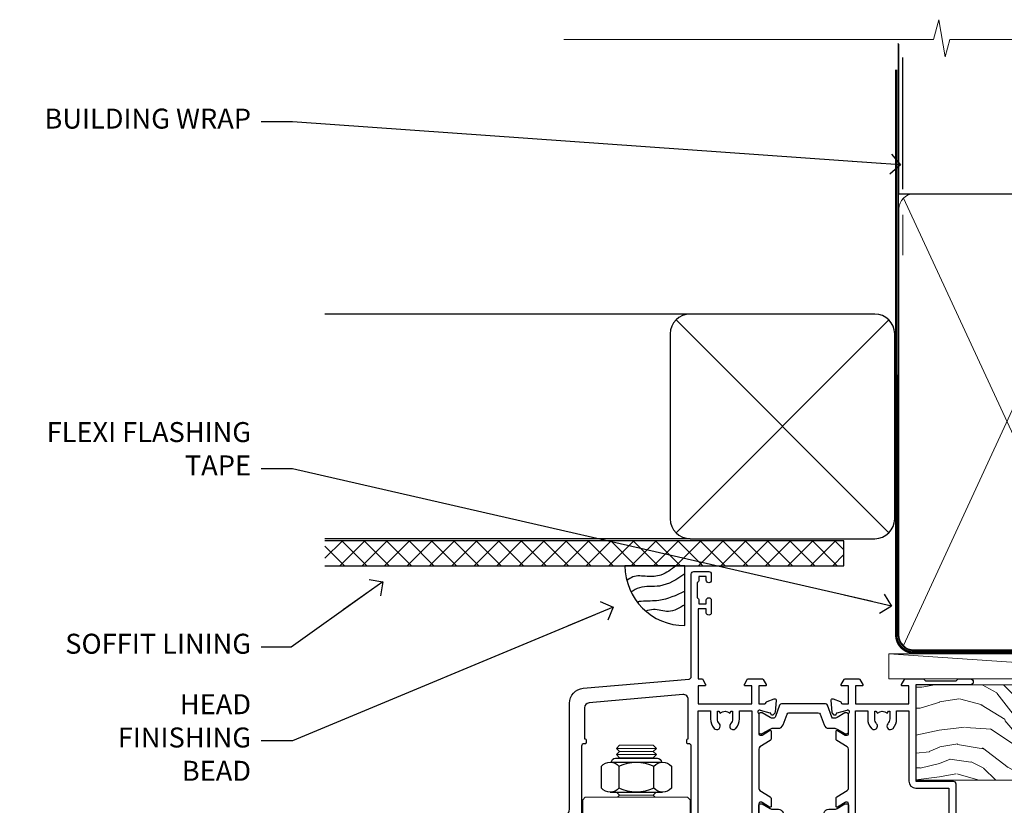
# Model space of a CAD drawing. Units: millimetres. Extents: x 1413 to 9766, y 813 to 2193.
# Drawn here: x 6817 to 7014, y 2036 to 2193 of the extents above; entities that cross this region are included whole.
import ezdxf
from ezdxf import colors
from ezdxf.entities.mleader import LeaderData, LeaderLine
from ezdxf.math import Vec2, Vec3

# ---------------------------------------------------------------- set-up
doc = ezdxf.new("R2010")
doc.units = ezdxf.units.MM
doc.linetypes.add('CENTER', pattern=[2, 1.25, -0.25, 0.25, -0.25])
doc.linetypes.add('Dashed', pattern=[564.4444465637206, 282.2222232818604, -282.2222232818602])
doc.layers.add('Aluminium Systems Ltd Joinery Detail', color=7, linetype='Continuous')
doc.layers.add('Aluminium Systems Ltd Notes', color=7, linetype='Continuous')
doc.styles.get("Standard").update_dxf_attribs({"font": 'arial.ttf'})

# ---------------------------------------------------------------- blocks, each defined once
blk = doc.blocks.new('_Open90')
at = {"color": 0, "linetype": 'ByBlock', "lineweight": -2}
for p, q in [((-0.5, 0.5), (0, 0)), ((0, 0), (-2.439666651745029, 0)), ((0, 0), (-0.5, -0.5))]:
    blk.add_line(p, q, dxfattribs=at)
blk = doc.blocks.new('Soffit Bead')
blk.add_lwpolyline([(0, -12), (0, 0), (-12, 0)])
blk.add_arc((0, 0), 12, 180, 270)
for points in [[(-1.752698155406733, 0), (-4.78175930300813, -1.867685612462083), (-7.585037737533639, -2.147847434211144), (-10.43144267686557, -2.255602179229754), (-11.62420584279062, -2.979570191222592)], [(0, -1.652435061540018), (-5.062087062184901, -4.065879061410669), (-9.094494902331007, -4.432244850941061), (-10.78713414310914, -5.257160543347709)], [(0, -5.124270169751981), (-5.234596452447477, -6.975253312190034), (-8.727912448022835, -7.14766081833659), (-9.478141574732035, -7.359676099484204), (-9.482641030421746, -7.363169878957706)], [(0, -7.807371565577341), (-3.297747559812706, -9.160306996407598), (-6.295307219849292, -8.773753832134389), (-7.847452039123027, -9.078408257708361)]]:
    blk.add_spline(points, degree=3)
blk = doc.blocks.new('Plywood Sheet CC Soffit Head ThermaColour')
at = {"layer": 'Aluminium Systems Ltd Joinery Detail'}
h = blk.add_hatch(dxfattribs=at)
h.set_pattern_fill('ANSI37', color=256)
h.set_pattern_definition([(45, (0.03626728954441205, -5.766495572621352), (-2.245064030267288, 2.245064030267288), []), (135, (0.03626728954441205, -5.766495572621352), (-2.245064030267288, -2.245064030267288), [])])
h.paths.add_polyline_path([(29.53798075615487, 4.943817961846435), (-74.46674002889722, 4.943817961846435), (-74.46674002889722, -0.05618203815356537), (29.53798075615487, -0.05618203815356537)])
for p, q in [((41.31097714165026, 75.34690517341551), (41.31097714165026, 101.7504747742387)), ((-1.287205750556495, 50.34814234615988), (-74.46674002889722, 50.34814234615988)), ((-4.115632875303163, 6.519715221415026), (38.54122137418926, 49.17656947090654)), ((38.54122137418926, 6.519715221415026), (-4.115632875303163, 49.17656947090654)), ((-1.287205750556495, 5.348142346159875), (-74.46674002889722, 5.348142346159875))]:
    blk.add_line(p, q, dxfattribs=at)
at = {"layer": 'Aluminium Systems Ltd Joinery Detail', "lineweight": 5}
blk.add_line((41.31097714164844, 62.10331724760727), (41.31097714164844, 70.2000658241559), dxfattribs=at)
at = {"layer": 'Aluminium Systems Ltd Joinery Detail'}
blk.add_lwpolyline([(-5.287205750556495, 9.348142346159875, 0.414213562373095), (-1.287205750556495, 5.348142346159875), (35.7127942494435, 5.348142346159875, 0.414213562373095), (39.7127942494435, 9.348142346159875), (39.7127942494435, 46.34814234615988, 0.414213562373095), (35.7127942494435, 50.34814234615988), (-1.287205750556495, 50.34814234615988, 0.414213562373095), (-5.287205750556495, 46.34814234615988)], format="xyb", close=True, dxfattribs=at)
blk.add_lwpolyline([(-74.46674002889722, -0.05618203815356537), (29.53798075615487, -0.05618203815356537), (29.53798075615487, 4.943817961846435), (-74.46674002889722, 4.943817961846435)], dxfattribs=at)
blk.add_blockref('Soffit Bead', (-2.343506044877358, -0.05618203815356537), dxfattribs=at)
blk = doc.blocks.new('Nail 75 JH')
at = {"linetype": 'CENTER'}
blk.add_line((0, 2.300118051928621), (0, -78.25849807356508), dxfattribs=at)
for p, q in [((1.5, -4.488319011024487), (-1.5, -4.488319011024458)), ((1.499999999999886, -5.730112436134704), (0.1255879953777708, -5.730112436134732)), ((1.499999999999886, -6.600592455787137), (0.1255879953777708, -6.600592455787137)), ((1.499999999999886, -7.471072475439541), (0.1255879953777708, -7.471072475439541)), ((1.499999999999886, -8.341552495091946), (0.1255879953778276, -8.341552495091946))]:
    blk.add_line(p, q)
blk.add_lwpolyline([(-1.5, -4.488319011024458, -0.2475267649991796), (-2.057234792368547, -0.3562033463117587, -0.331135080274166), (-1.578358480166685, 0), (1.578358480166685, 0, -0.331135080274166), (2.057234792368547, -0.3562033463117587, -0.2475267649991796), (1.499999999999886, -4.488319011024487), (1.5, -73.20877276569331, 0.1245641564323093), (0.2845258915276077, -75.96790802185205), (-0.2515467734666004, -75.96790802185205, 0.1012549879648114), (-1.5, -72.05351818931658)], format="xyb", close=True)
blk = doc.blocks.new('Plywood Sheet CC ThermaColour Liner 45mm')
at = {"layer": 'Aluminium Systems Ltd Joinery Detail', "lineweight": 5}
h = blk.add_hatch(dxfattribs=at)
h.set_pattern_fill('HONEY', color=256, scale=0.2211125000000359, angle=360, style=0)
h.set_pattern_definition([(0, (-467.4951966491888, -268.0209684003912), (1.053048281250171, 0.6079775633750983), [0.7020321875001139, -1.404064375000228]), (120, (-467.4951966491888, -268.0209684003912), (-1.053048155438884, 0.6079777812866397), [0.702032187500102, -1.404064375000204]), (59.99999999999994, (-467.4951966491888, -268.0209684003912), (1.258112869470804e-07, 1.215955344661738), [-1.404064375000228, 0.7020321875001139])])
edge = h.paths.add_edge_path()
edge.add_arc((52.83475623939216, 2.930632996623899), 2.5, 180.0000000000001, 360.00000000000006, ccw=False)
edge.add_arc((52.83475623939216, 2.930632996623899), 2.5, 0, 180.0000000000001, ccw=False)
h = blk.add_hatch(dxfattribs=at)
h.set_pattern_fill('NET', color=256, scale=0.4422249999999999, angle=225, style=0)
h.set_pattern_definition([(315, (-1834.954448102441, 4373.74202969247), (-0.9928234407849511, -0.9928234407849515), []), (225, (-1834.954448102441, 4373.74202969247), (-0.9928234407849515, 0.9928234407849511), [])])
edge = h.paths.add_edge_path()
edge.add_line((64.43456022031731, 5.493939559482897), (53.69162340054052, 5.500494018389873))
edge.add_arc((52.85522487365483, 3.035632060506032), 2.602903564714436, 283.05461229937526, 431.25644836746125, ccw=False)
edge.add_line((53.4431679159095, 0.5), (64.47917578509782, 0.5))
edge.add_arc((66.38332191296084, 3.014180606625814), 3.153866927914105, 128.1626499734255, 232.8610770962096, ccw=False)
h = blk.add_hatch(dxfattribs=at)
h.set_pattern_fill('WOOD-3', color=256, scale=97.5, angle=30, style=0, pattern_type=2)
h.set_pattern_definition([(4.76359999999984, (490.7248856092244, -7171.838047056802), (-330.0000283895876, -29.9997459798375), [3.612479999999951, -357.6353699999959]), (348.6901, (494.3248856092239, -7171.538047056801), (120.0000225669286, -29.9999289648483), [4.58912999999999, -148.3814699999997]), (314.9999999999999, (498.8248856092239, -7172.438047056798), (-3.306523113702664e-14, -30.00000928346856), [3.39411, -39.03228]), (313.1523999999999, (501.2248856092244, -7174.838047056802), (420.0000850164654, -449.9999261252569), [6.579509999999999, -651.37185]), (347.0054000000001, (505.7248856092244, -7179.638047056803), (-270.0000230324819, 59.99992732735074), [4.002509999999999, -396.2474099999998]), (360, (509.624885609225, -7180.538047056801), (29.99999999999997, -30.00000000000003), [7.5, -22.5]), (9.462299999999765, (517.124885609225, -7180.538047056801), (-150.0000232108592, -29.99994417607295), [3.649649999999993, -178.8332099999998]), (5.710599999999713, (490.7248856092244, -7179.938047056798), (-269.9999827048756, -30.00003943998845), [3.014969999999958, -298.4813099999965]), (360, (493.7248856092244, -7179.638047056803), (29.99999999999997, -30.00000000000003), [4.5, -25.5]), (331.6992, (498.2248856092244, -7179.638047056803), (329.9998535928922, -180.0002662262795), [4.429439999999992, -438.5152499999991]), (307.8749999999999, (502.124885609225, -7181.7380470568), (-120.0000559467582, 149.9999729816166), [6.841049999999986, -335.2115699999996]), (320.7106, (506.3248856092239, -7187.138047056803), (180.0000191874755, -149.9999889572949), [4.263809999999983, -422.1163199999984]), (353.6597999999999, (509.624885609225, -7189.838047056802), (239.9999820781927, -30.00004736879107), [5.43324, -266.22831]), (11.88869999999988, (515.0248856092228, -7190.438047056798), (-419.9999190314803, -90.00031605746501), [5.82494999999993, -576.669689999991]), (6.709799999999706, (490.7248856092244, -7189.2380470568), (270.0000299325391, 29.99981643732056), [5.135159999999992, -508.3820999999995]), (356.6335, (495.8248856092239, -7188.638047056803), (479.999979659061, -30.00032890063538), [5.10881999999993, -505.7727899999929]), (326.3098999999999, (500.9248856092233, -7188.938047056798), (-59.99998673313475, 30.00004003521583), [5.408339999999997, -102.75822]), (312.5103999999999, (505.4248856092233, -7191.938047056798), (299.9997215504041, -330.0002602161362), [4.883640000000001, -483.48096]), (345.0686, (508.7248856092244, -7195.538047056801), (330.0000160477658, -89.99990861934462), [4.657259999999936, -461.0679899999936]), (360, (513.2248856092244, -7196.7380470568), (29.99999999999997, -30.00000000000003), [3.6, -26.4]), (12.99459999999981, (516.8248856092239, -7196.7380470568), (270.0000230324819, 59.99992732735004), [4.002509999999988, -396.2474099999986]), (360, (500.0248856092228, -7166.7380470568), (29.99999999999997, -30.00000000000003), [0, -30]), (136.8475999999999, (504.2248856092244, -7171.2380470568), (449.9999261252561, -420.0000850164664), [6.579509999999987, -651.3718499999991]), (153.4348999999999, (499.4248856092233, -7196.7380470568), (-29.99997473822719, 30.00003928189145), [2.683289999999972, -64.39874999999911]), (171.8698999999998, (497.0248856092228, -7195.538047056801), (-179.9999932938336, 29.99998067446644), [4.242629999999988, -207.8893799999995]), (203.1985999999998, (492.8248856092239, -7194.938047056798), (-149.9999919200123, -60.00003975794547), [2.284739999999974, -226.1884499999973]), (333.4349, (504.2248856092244, -7171.2380470568), (29.9999747382272, -30.00003928189145), [3.354089999999999, -63.72794999999999]), (353.2901999999999, (507.2248856092244, -7172.7380470568), (-270.0000299325392, 29.99981643732125), [5.135160000000001, -508.3821000000002]), (10.12469999999981, (512.3248856092239, -7173.338047056802), (509.9999636894718, 90.00025765850859), [8.532869999999988, -844.7548799999987]), (10.30479999999971, (490.7248856092244, -7168.538047056801), (180.0000288254371, 29.99984626607953), [3.354089999999962, -332.0560799999968]), (344.4759, (494.0248856092228, -7167.938047056798), (-330.0000307388759, 89.99993332816857), [5.604449999999995, -554.8417799999994]), (317.1211, (499.4248856092233, -7169.438047056798), (-390.0000237882238, 359.9999925974296), [5.731499999999946, -567.4176899999932]), (325.3047999999999, (503.624885609225, -7173.338047056802), (299.9998277696255, -210.000258287834), [4.743419999999994, -469.5982199999992]), (350.5377, (507.5248856092228, -7176.038047056801), (150.0000232108592, -29.99994417607323), [5.474489999999998, -177.0083999999999]), (6.581899999999838, (512.9248856092233, -7176.938047056798), (-510.0000431378999, -59.99960101098861), [7.851749999999989, -777.3233999999986]), (8.130099999999889, (490.7248856092244, -7176.038047056801), (-179.9999932938336, -29.99998067446629), [4.242629999999992, -207.8893799999996]), (348.6901, (494.9248856092233, -7175.438047056798), (120.0000225669286, -29.9999289648483), [4.58912999999999, -148.3814699999997]), (317.4895999999999, (499.4248856092233, -7176.338047056802), (-330.0002602161357, 299.9997215504046), [4.88364, -483.4809599999999]), (314.9999999999999, (503.0248856092228, -7179.638047056803), (-3.306523113702664e-14, -30.00000928346856), [5.51544, -36.91098]), (342.646, (506.9248856092233, -7183.538047056801), (-390.0000605729049, 119.999835067774), [5.028929999999933, -497.8627199999933]), (3.366499999999665, (511.7248856092244, -7185.038047056801), (-479.999979659061, -30.00032890063396), [5.108819999999986, -505.7727899999986]), (17.10269999999988, (516.8248856092239, -7184.7380470568), (300.0000519287099, 89.99986480290859), [4.080449999999997, -403.9636799999997]), (8.746199999999785, (490.7248856092244, -7183.538047056801), (209.9999800906905, 30.00012591172568), [3.945869999999958, -390.6425099999946]), (345.0686, (494.624885609225, -7182.938047056798), (330.0000160477658, -89.99990861934462), [4.657259999999936, -461.0679899999936]), (327.9946, (499.124885609225, -7184.138047056803), (-149.9999683436264, 90.000033161331), [5.66039999999999, -277.3590599999995]), (310.1009, (503.9248856092233, -7187.138047056803), (-329.9999417935546, 390.0000578863894), [7.451849999999999, -737.7326999999999]), (344.0546, (508.7248856092244, -7192.838047056802), (-120.0000037995646, 29.99999667889151), [4.368060000000001, -214.03524]), (6.008999999999804, (512.9248856092233, -7194.038047056801), (299.9999925271812, 29.99997952445504), [5.731499999999953, -567.4176899999941]), (23.19859999999977, (518.624885609225, -7193.438047056798), (149.9999919200123, 60.00003975794549), [2.284739999999997, -226.1884499999996]), (9.462299999999765, (490.7248856092244, -7192.538047056801), (-150.0000232108592, -29.99994417607295), [3.649649999999993, -178.8332099999998]), (349.9919999999998, (494.3248856092239, -7191.938047056798), (329.9999866372434, -60.00010416469986), [5.178809999999977, -512.7014999999972]), (322.5946, (499.4248856092233, -7192.838047056802), (389.9997739494009, -300.000298578452), [6.42026999999999, -635.6077499999994]), (330.9453999999999, (504.5248856092228, -7166.7380470568), (210.0000115370904, -120.0000008159787), [3.08868, -305.78022]), (349.2156999999999, (507.2248856092244, -7168.2380470568), (-479.999985110828, 90.00001649037998), [6.413279999999988, -634.913489999999]), (7.124999999999709, (513.5248856092228, -7169.438047056798), (-210.0000113953586, -29.99994845681877), [7.256039999999998, -234.6117])])
h.paths.add_polyline_path([(88.7857259699297, -18.01406915317239), (86.906387999092, -19.78105676352425), (-18.89439809437408, -19.78105676352425), (-18.89439919991855, -0.6998236524850654), (66.16672684808671, -0.6998236524850654), (67.53008486754723, -7.554294866949931), (78.41100974732242, -7.573135174357958), (78.41100974732242, -0.6998236524850654), (88.3483845001522, -0.6998236524850654), (88.78572596992788, -1.116217091985163)])
blk.add_line((-24.29562078165532, 5.500494018389873), (49.63578624790011, 0.5), dxfattribs=at)
for points in [[(-24.29562078165532, 5.500494018389873), (49.63578624789193, 5.500494018389873), (49.63578624790011, 0.5), (-24.29562078165941, 0.5)], [(88.3483845001522, -0.6998236524850654), (78.41100974732242, -0.6998236524850654), (78.41100974732242, -7.573135174357958), (67.53383221484663, -7.573135174357958), (66.16672684808671, -0.6998236524850654), (-18.89439919991855, -0.6998236524850654), (-18.89439809437408, -19.78105676352425), (86.906387999092, -19.78105676352425), (88.7857259699297, -18.01406915317239), (88.78572596992788, -1.116217091985163)]]:
    blk.add_lwpolyline(points, close=True, dxfattribs=at)
blk.add_lwpolyline([(53.41781729646277, 5.505638252505378), (64.43456022031731, 5.493939559482897, 0.4915106188759529), (64.47917578509785, 0.5), (53.4431679159095, 0.5, 0.8101017670941715)], format="xyb", close=True, dxfattribs=at)
at = {"layer": 'Aluminium Systems Ltd Joinery Detail', "lineweight": 5, "ltscale": 0.12}
blk.add_circle((52.83475623939216, 2.930632996623899), 2.5, dxfattribs=at)
at = {"layer": 'Aluminium Systems Ltd Joinery Detail', "xscale": -1, "rotation": 180.3473966407072}
blk.add_blockref('Nail 75 JH', (23.09163090980789, -19.3393931088649), dxfattribs=at)
at = {"layer": 'Aluminium Systems Ltd Joinery Detail', "rotation": 186.7683232742154}
blk.add_blockref('Nail 75 JH', (50.13702750561458, -19.3393931088649), dxfattribs=at)
blk = doc.blocks.new('90mm Framing Head CC')
at = {"layer": 'Aluminium Systems Ltd Joinery Detail'}
h = blk.add_hatch(dxfattribs=at)
h.set_pattern_fill('AR-SAND', color=256, scale=0.15)
h.set_pattern_definition([(37.50000000000001, (2.449999999999548, 4.263256414560601e-13), (-0.2400046943976069, 7.341198559940135), [0, -5.791200000000001, 0, -6.476999999999999, 0, -6.191249999999999]), (7.499999999999991, (2.449999999999548, 4.263256414560601e-13), (6.74284924707004, 10.75237650852531), [0, -3.124199999999994, 0, -5.219699999999988, 0, -2.000249999999994]), (327.5, (-2.236300000000526, 4.263256414560601e-13), (11.86488555362187, 0.02155777017818536), [0, -1.905, 0, -6.858, 0, -8.9535]), (317.5, (-2.236300000000526, 4.263256414560601e-13), (11.45334678708446, 3.343939848858243), [0, -0.9524999999999999, 0, -4.495799999999999, 0, -5.1435])])
h.paths.add_polyline_path([(121.4031284965058, 0.0258321475789387), (111.9031391138482, 0.0258321475789387), (111.9031391138488, -136.0727572585525), (121.4031284965063, -136.0727572585525)])
for p, q in [((109.6029264280377, -30.84630626091851), (109.6029264280376, 0.0258321475789387)), ((20.69822482396974, -30.84630626091851), (109.6029264280374, -30.84630626091851))]:
    blk.add_line(p, q, dxfattribs=at)
at = {"layer": 'Aluminium Systems Ltd Joinery Detail', "linetype": 'Dashed'}
blk.add_line((20.69822482396974, -30.84630626091851), (20.69822482396962, -0.8867668696380235), dxfattribs=at)
at = {"layer": 'Aluminium Systems Ltd Joinery Detail', "lineweight": 5}
for p, q in [((21.58649455334863, -121.3210234756075), (63.03378940627302, -31.6413974670327)), ((21.5864945533486, -31.7362759902949), (63.13305589663319, -121.3210234756093)), ((64.91469535538077, -121.3210234756075), (108.7129566986624, -31.73627599029263)), ((64.94628086648898, -31.91034798452668), (108.7129566986624, -121.3210234756075))]:
    blk.add_line(p, q, dxfattribs=at)
at = {"layer": 'Aluminium Systems Ltd Joinery Detail', "linetype": 'Continuous', "lineweight": 5, "ltscale": 0.12}
blk.add_lwpolyline([(123.7774480272294, 0.0258321475789387), (30.86886763175944, 0.0258321475789387), (29.96515722327395, -3.408071571457668), (28.69856395990583, 4.009953336304051), (27.66120076539455, 0.0258321475789387), (-46.43420940681021, 0.0258321475789387)], dxfattribs=at)
at = {"layer": 'Aluminium Systems Ltd Joinery Detail', "lineweight": 5, "elevation": 1.000000000000014}
blk.add_lwpolyline([(111.9031391138482, 0.0258321475789387), (111.9031391138488, -136.0727572585525), (121.4031284965063, -136.0727572585525), (121.4031284965058, 0.0258321475789387)], dxfattribs=at)
at = {"layer": 'Aluminium Systems Ltd Joinery Detail', "linetype": 'Dashed', "lineweight": 5, "ltscale": 0.01, "const_width": 0.25, "elevation": 0.25}
blk.add_lwpolyline([(20.55691611105063, -0.6492947567808471), (20.58415747864102, -119.1724464848481, 0.4175702237706115), (23.73507154410878, -122.3566246103797), (106.1251062361572, -122.3489375219865, 0.8591327104487766), (106.2623671864982, -122.6890317951252, 0.00905533045714731)], format="xyb", dxfattribs=at)
at = {"layer": 'Aluminium Systems Ltd Joinery Detail', "linetype": 'CENTER', "lineweight": 5, "ltscale": 3, "const_width": 0.5, "elevation": 0.5}
blk.add_lwpolyline([(20.15780193081078, -5.986168119530276), (20.17118341768979, -119.1724464848481, 0.4209157528546889), (23.73507154410878, -122.7415674667587), (106.5643797079018, -122.7415674667587)], format="xyb", dxfattribs=at)
at = {"layer": 'Aluminium Systems Ltd Joinery Detail', "lineweight": 5}
for points in [[(64.02472562600552, -117.0641538557225), (64.02472562600549, -33.88485298105437, 0.4142135623730958), (60.98617890586964, -30.84630626091851), (23.73677154410514, -30.84630626091851, 0.4142135623730941), (20.69822482397019, -33.88485298105437), (20.69822482397022, -117.0641538557225)], [(109.6029264280379, -117.2724391957231), (109.6029264280378, -33.884852981053, 0.4142135623732923), (106.564379707902, -30.84630626091851), (67.06327234614044, -30.84630626091851, 0.3681854241386793), (64.02472562600549, -34.09313832105411), (64.02472562600552, -117.2724391957231)], [(64.02302562600842, -35.99314561017994), (64.02302562600845, -119.1724464848481, -0.4142135623730958), (60.98447890587305, -122.2109932049839), (23.73507154410855, -122.2109932049839, -0.4142135623730941), (20.69652482397315, -119.1724464848481), (20.69652482397312, -35.99314561017994)], [(109.6029264280379, -35.99314561017994), (109.6029264280379, -119.1724464848481, -0.4142135623730958), (106.5643797079025, -122.2109932049839), (67.06327234614092, -122.2109932049839, -0.4142135623730941), (64.02472562600552, -119.1724464848481), (64.02472562600549, -35.99314561017903)]]:
    blk.add_lwpolyline(points, format="xyb", dxfattribs=at)
blk = doc.blocks.new('NZ212')
at = {"color": 8}
for p, q in [((-3.500000000000561, 5.193747284970243), (-3.500000000000504, 0.8062527150308938)), ((3.499999999999496, 0.8062527150308938), (3.499999999999439, 5.193747284970243))]:
    blk.add_line(p, q, dxfattribs=at)
blk.add_lwpolyline([(3.499999999999325, 0.806252715030837, -0.2303579185802505), (-3.500000000000391, 0.8062527150308938, -0.4607158371604556), (-7.000000000000504, 0.8062527150299843), (-7.000000000000448, 5.193747284970527, -0.4607158371605248), (-3.500000000000391, 5.1937472849703, -0.2303579185802505), (3.499999999999496, 5.1937472849703, -0.460715837160475), (6.999999999999432, 5.193747284970243), (6.999999999999488, 0.8062527150307233, -0.4607158371604521)], format="xyb", close=True, dxfattribs=at)
for points in [[(-5.249999999999993, 6.000000000001137), (5.25, 6.000000000001137)], [(-5.249999999999993, 0), (5.25, 0)]]:
    blk.add_lwpolyline(points, dxfattribs=at)
blk.add_lwpolyline([(-4.999999999999993, 6.000000000001137, -0.4142135623730951), (-4.199999999999982, 6.800000000001091), (4.199999999999989, 6.800000000001091, -0.414213562373095), (5, 6.00000000000108)], format="xyb", dxfattribs=at)
blk = doc.blocks.new('18CCB')
at = {"color": 2}
blk.add_lwpolyline([(6.053292138554028, 4.194739718998276), (11.94670786144088, 4.194739718998674, -0.3152987888799328), (12.3225849097591, 3.93154777632884), (13.11369893466674, 1.757979856674806, 0.3152987888789069), (14.05339155545262, 1.10000000000076), (15.11243556529844, 1.10000000000184, -0.1316524975871745), (15.71243556529699, 0.9392304845427457), (17.2928203230265, 0.02679491924362409, 0.1316524975858391), (17.39282032302545, 2.213340621892712e-12), (17.59999999999964, 1.815436689867056e-12, 0.414213562373095), (18.00000000000109, 0.4000000000018495), (17.99999999999964, 3.800000000001486, 0.4142135623730949), (17.59999999999964, 4.20000000000112), (17.39282032302545, 4.2000000000022, 0.1316524975858392), (17.2928203230269, 4.173205080759027), (15.71243556529663, 3.260769515461218, -0.1316524975870713), (15.11243556529844, 3.10000000000076), (14.96366135512763, 3.10000000000184, -0.315298788879363), (14.68175356889078, 3.297393957004202), (13.79579403302841, 5.731547776328709, 0.3152987888799328), (13.41991698471357, 5.994739718999368), (4.580083015281346, 5.994739718999368, 0.3152987888782229), (4.204205966967351, 5.73154777632922), (3.366143447624565, 3.428989928338011, -0.3152987888789068), (2.896297137232252, 3.10000000000076), (2.887564434700109, 3.10000000000076, -0.1316524975871745), (2.28756443470101, 3.260769515457808), (0.7071796769716485, 4.173205080757214, 0.1316524975898455), (0.6071796769694657, 4.200000000000387), (0.3999999999989114, 4.200000000001125, 0.414213562373095), (-1.094235813070554e-12, 3.800000000001489), (1.094235813070554e-12, 0.4000000000000341, 0.414213562373095), (0.3999999999989114, 0), (0.6071796769694657, 3.979039320256561e-13, 0.1316524975898455), (0.7071796769711369, 0.02679491924519084), (2.287564434701564, 0.9392304845427457, -0.1316524975869816), (2.887564434700109, 1.100000000000021), (3.946608444545929, 1.10000000000076, 0.3152987888789068), (4.886301065331806, 1.757979856674806), (5.677415090243088, 3.93154777632884, -0.3152987888782229)], format="xyb", close=True, dxfattribs=at)
blk = doc.blocks.new('U685-21565')
at = {"flags": 128}
for points in [[(41.02092518831978, 11.29972322983667), (40.80000000000928, 11.29972322982576, 0.4142135623624396), (40.49999999999591, 10.99972322981921), (40.49999999999221, 7.04693704796955, -0.2134221664515095), (40.39999965676606, 6.823329943319578, 0.6885010989025513), (40.59999938832652, 6.299723229807569), (40.76050368831375, 6.29972322983059, 0.06554300000188351), (40.83814938831665, 6.3099454298208), (42.8200933883237, 6.841005729819216, 0.2679490000267699), (42.96151478832644, 6.982427129842108), (43.00681418832073, 7.151487029826882, -0.2679489999957118), (43.1482355883162, 7.292908329836905, -0.06554299998332469), (43.19999938830324, 7.299723229833717, -0.1989120000416409), (43.34142078831383, 7.241144529805752), (43.70517378830959, 6.877391429822609, -0.1763269999973497), (43.79190018830877, 6.691406129830284), (43.99885778832373, 4.325869929831271, -0.02182000001891604), (43.99999938830928, 4.299723229807569, -0.4142139999833859), (43.69999938830324, 3.999723229826998, -0.08748899999241067), (43.59739338830286, 4.017815429804614), (42.18656008833761, 4.531316729826074, -0.2638505493522876), (41.99455617496278, 4.756612150434904, 0.3596409721423718), (41.69994615405039, 5), (40.49999999999591, 5.000000000029104), (40.49999999999591, 1.399999999994179), (41.79999999999882, 1.399999999981787, -0.5773502691935397), (41.97320508076109, 1.099999999976717), (41.39585481156058, 0.09999999997543796, -0.2679491924182285), (41.22264973081064, 0), (38.37735026918699, -1.756461642798968e-11, -0.2679491924211986), (38.20414518843927, 0.09999999997671694), (37.6267949192416, 1.099999999979644, -0.5773502691935397), (37.79999999999882, 1.399999999994179), (39.10000000000173, 1.399999999994179), (39.10000000000173, 5), (28.40000000000464, 5), (28.40000000000464, 1.399999999994179), (29.699999999993, 1.399999999981787, -0.5773502691995083), (29.87320508075527, 1.099999999976717), (29.29585481155857, 0.09999999998163389, -0.2679491924279764), (29.12264973080482, 0), (27.49999999999591, -2.955857780762017e-12, -0.414213562373095), (26.99999999999591, 0.5), (26.99999999999568, 22.50002660864266, 0.4142135946802477), (26.49999994484415, 23.00002660864266), (26.29999946946509, 23.00002657556274, -0.4142136108338242), (26.09999943637695, 23.20002657556324), (26.0999994363724, 23.80002657923615, -0.4142135085420495), (26.2999993996159, 24.00002657924779), (26.39999943637986, 24.0000265976123), (26.3999994363794, 31.84473873884417, 0.4400105308911724), (25.31284369363448, 32.8409334369353), (6.512844820867144, 31.19614666126756, 0.3888787318537249), (5.600000563615424, 30.19995196317905), (5.600000563611957, 24.0000265976123), (5.700000600390467, 24.00002657923778, -0.4142135085207387), (5.900000563614867, 23.80002657923615), (5.900000563619187, 23.20002657556324, -0.4142136108338242), (5.700000530526722, 23.0000265755516), (5.500000055147666, 23.00002660864266, 0.4142135946802477), (4.999999999995907, 22.50002660864266), (4.999999999995907, 0.5, -0.414213562373095), (4.499999999995907, 0), (0.4999999999959073, 0, -0.414213562373095), (-4.092726157978177e-12, 0.5), (4.092726157978177e-12, 4.196152422693558, -0.1316524975870946), (0.4019237886491283, 5.696152422693558), (2.198076774961578, 8.807180653158355, 0.1316524975891929), (2.600000563611957, 10.30718065318069), (2.600000563612525, 31.11628313720576, -0.3888787318536272), (5.338533335375814, 34.10486723147915), (26.5435778713686, 35.9600682379384, 0.3888787318536272), (26.99999999999591, 36.45816558698425), (26.99999999999568, 57.00000000864384, -0.414213562373095), (27.49999999999591, 57.50000000864407), (30.49999961943422, 57.50000000864384, -0.414213562373095), (30.99999961443564, 57.0000000136497), (30.99999961443382, 55.75000002514571, -0.9999999999999999), (29.99999962443462, 55.75000002514571), (29.99999962442553, 56.50000001915032), (28.49999963942855, 56.50000001915032), (28.49999963943503, 55.75000002514571, -0.2982166195615547), (28.19999965444867, 55.29174246547547), (28.19999965443787, 52.20825762682944, -0.2982166195705594), (28.49999963943498, 51.75000006714254), (28.49999963942855, 51.00000007316703), (29.99999962442553, 51.00000007316703), (29.99999962443371, 51.75000006714254, -0.9999999999999999), (30.99999961443473, 51.75000006714254), (30.99999961443382, 49.2500000896398, -0.9999999999999999), (29.99999962443462, 49.2500000896398), (29.99999962442553, 50.00000008364441), (28.40000000000464, 50.00000008364441), (28.40000000000464, 35.99994316080119), (29.12268247884231, 35.99994324054569, -0.267949222007735), (29.29588758166847, 35.89994324052103), (29.87320508075032, 34.89999999999418, -0.5773502691976606), (29.699999999993, 34.59999999998652), (28.40000000000464, 34.59999999997672), (28.40000000000464, 31), (39.10000000000173, 31), (39.10000000000173, 34.59999999997672), (37.79999999999882, 34.59999999997672, -0.5773502691935397), (37.62679491924376, 34.89999999999003), (38.20414518843927, 35.89999999999418, -0.2679491924233309), (38.37735026918699, 35.9999999999921), (41.22264973081064, 36, -0.2679491924279764), (41.39585481157025, 35.89999999999262), (41.97320508076109, 34.89999999999418, -0.5773502691995083), (41.79999999999882, 34.59999999998911), (40.49999999999591, 34.59999999997672), (40.49999999998136, 31), (41.69994615403584, 31.0000000000291, 0.3596409721439568), (41.99455617494851, 31.24338784956674, -0.263850549351355), (42.18656008832198, 31.46868327017353), (43.59739338829479, 31.98218457016628, -0.08748899999413093), (43.69999938828869, 32.000276770173, -0.4142139999833859), (43.99999938829473, 31.70027677019243, -0.02182000001890366), (43.99885778830918, 31.67413007016876), (43.79190018830008, 29.30859387016972, -0.1763269999963679), (43.70517378829624, 29.12260857017856), (43.34142078831405, 28.75885547016514, -0.1989120000328661), (43.19999938828869, 28.70027677016628, -0.06554299997677657), (43.14823558830665, 28.70709167016176, -0.2679489999986832), (43.00681418830618, 28.84851297017303), (42.96151478830501, 29.01757287015789, 0.2679490000257394), (42.82009338830829, 29.15899427018101), (40.83814938829687, 29.6900545701792, 0.06554299999967785), (40.7605036882992, 29.70027677016941), (40.59999938831197, 29.70027677019243, 0.6885010988989084), (40.39999965674934, 29.17667005668238, -0.2134221664595202), (40.49999999997766, 28.95306295203045), (40.49999999999909, 25.00027677018079, 0.4142135623624396), (40.79999999999472, 24.70027677017424), (41.02092518830204, 24.70027677016333, 0.1378520000123775), (41.17720808831388, 24.74419937017046), (42.69581083752416, 25.67099513916764, -0.5854977655595498), (42.99999938830132, 25.50027681596112), (42.99999938830956, 23.9723933103669, -0.2614335027688325), (42.80837648987858, 23.63095666391993), (40.73952863612703, 22.36834910817561, 0.2614335109582389), (40.49999999999977, 21.94155329212663), (40.50000000001432, 14.05844670787337, 0.2614335109582389), (40.73952863614159, 13.63165089182439), (42.80837648989018, 12.36904333607526, -0.2614335027683465), (42.99999938832411, 12.0276066896331), (42.99999938831587, 10.49972318403888, -0.5854977655588982), (42.69581083753923, 10.32900486083224), (41.17720808831632, 11.25580062984955, 0.1378519999920204)], [(32.24999999999591, 29.5), (32.49135055322722, 29.5), (32.78581858546818, 29.14906666468261, -0.3639702342678848), (34.71418141452477, 29.14906666465686), (35.00864944676459, 29.5), (35.24999999999591, 29.5), (35.25000000000517, 28, -0.1826758136786431), (34.87500000001847, 27.00784325835377, 1.000000000016343), (35.92500000002536, 26.08183029951456, 0.1826758136774334), (36.64999999999395, 28), (36.65000000000464, 29.59999999997672), (39.10000000000173, 29.59999999997672), (39.10000000000173, 6.399999999994179), (28.40000000000464, 6.399999999994179), (28.40000000000464, 29.59999999997672), (30.85000000000173, 29.59999999997672), (30.85000000000252, 28, 0.1826758136787064), (31.57499999998305, 26.08183029949731, 0.9999999999970858), (32.62499999997715, 27.00784325835306, -0.1826758136741489), (32.24999999999295, 27.9999999999709)]]:
    blk.add_lwpolyline(points, format="xyb", close=True, dxfattribs=at)
blk = doc.blocks.new('U684-21564')
at = {"flags": 128}
for points in [[(0.9999999999826956, 23.97239331036154, 0.2614335027688325), (1.19162289841663, 23.63095666391938), (3.260470752162381, 22.36834910817196, -0.2614335109600014), (3.499999388292484, 21.94155329212127), (3.499999388292484, 14.05844670786801, -0.2614335109582389), (3.260470752165223, 13.63165089181904), (1.191622898413049, 12.36904333607431, 0.261433502768314), (1.00000000001521, 12.02760668962775), (0.9999999999909379, 10.49972318403353, 0.5854977655843085), (1.30418855078526, 10.329004860827), (2.822791300006121, 11.25580062984112, -0.1378520000094665), (2.979074200019316, 11.29972322983132), (3.199999388297532, 11.2997232298204, -0.4142135623340253), (3.499999388310902, 10.99972322984296), (3.499999388313118, 7.046937047964192, 0.2134221664171463), (3.599999731546437, 6.823329943365208, -0.6885010989418937), (3.400000000009389, 6.299723229831314), (3.239495700007613, 6.299723229850158, -0.06554299999053491), (3.161850000019261, 6.309945429844546), (1.179906000025345, 6.84100572983577, -0.2679490000086144), (1.038484600009473, 6.98242712983675), (0.9931852000166588, 7.151487029850712, 0.2679490000030804), (0.8517638000074941, 7.292908329834957, 0.06554300000386938), (0.8000000000035685, 7.299723229823555, 0.1989119999904507), (0.6585786000075347, 7.241144529829497), (0.2948256000071625, 6.877391429846326, 0.1763270000205542), (0.2080991999980357, 6.691406129824926), (0.00114159999438801, 4.325869929825884, 0.02181999999546507), (-2.922995179233112e-12, 4.299723229831314, 0.4142140000118004), (0.3000000000035685, 3.999723229824596, 0.0874890000015061), (0.4026060000039466, 4.017815429828359), (1.81343930001609, 4.531316729828759, 0.2638505493604444), (2.005443213372222, 4.756612150458877, -0.3596409721423417), (2.300053234285518, 4.999999999994642), (3.499999388310902, 4.999999999994642), (3.499999388310902, 1.400000000017925), (2.199999388322543, 1.40000000000721, 0.5773502691935397), (2.02679430756027, 1.100000000000463), (2.604144576756004, 0.1000000000013723, 0.2679491924239402), (2.777349657510716, -5.358006562224855e-12), (5.62264911913437, 5.356977893037456e-12, 0.2679491924279764), (5.795854199896643, 0.1000000000004628), (6.373204469075778, 1.100000000001486, 0.5773502691996029), (6.199999388322543, 1.400000000017925), (4.899999388305081, 1.400000000017925), (4.899999388305081, 4.999999999994642), (15.59999938831672, 4.999999999994642), (15.59999938831672, 1.400000000017925), (14.29999938832836, 1.40000000000721, 0.5773502691935397), (14.12679430756609, 1.100000000000463), (14.70414457676148, 0.100000000001287, 0.2679491924240925), (14.87734965751654, -5.358006562224855e-12), (18.4999993883109, -5.358006562224855e-12), (18.89999938830508, 0.4000000000179251), (25.09999938831672, 0.4000000000179251), (25.4999993883109, -5.358006562224855e-12), (27.89999938830508, 1.917951051958571e-12, 0.9999999999999997), (27.89999938830508, 1.200000000006284), (16.9999993883109, 1.200000000006284), (16.9999993883109, 20.50000000002375), (24.4999993883109, 20.49999999999464, 0.414213562373095), (24.9999993883109, 20.99999999999464), (24.9999993883109, 53.00000000866758, 0.4142135623730949), (24.4999993883109, 53.50000000866758), (21.49999976887259, 53.50000000866758, 0.4142135623730951), (20.9999997738714, 53.00000001367344), (20.99999977387299, 51.75000002516946, 0.9999999999999999), (21.99999976387219, 51.75000002516946), (21.99999976389583, 52.50000001917407), (23.49999974887826, 52.50000001917407), (23.49999974887234, 51.75000002516946, 0.2982166195751545), (23.79999973388127, 51.29174246548972), (23.79999973388155, 48.20825762685318, 0.2982166195768565), (23.49999974887314, 47.75000006716628), (23.49999974887826, 47.00000007316167), (21.99999976389583, 47.00000007316167), (21.9999997638731, 47.75000006716628, 0.9999999999999999), (20.99999977387208, 47.75000006716628), (20.99999977387299, 45.25000008966354, 0.9999999999999999), (21.99999976387219, 45.25000008966354), (21.99999976389583, 46.00000008366816), (23.59999938831672, 46.00000008366816), (23.59999938831672, 35.99999999999464), (14.87734965751654, 36.00000000002375, 0.2679491924279764), (14.70414457676268, 35.90000000001307), (14.12679430756609, 34.90000000001793, 0.5773502692299198), (14.29999938832836, 34.60000000001286), (15.59999938831672, 34.60000000000046), (15.59999938831672, 30.99999999999464), (4.899999388305081, 30.99999999999464), (4.899999388305081, 34.60000000000046), (6.199999388322543, 34.60000000000046, 0.5773502691935397), (6.373204469077597, 34.90000000001378), (5.795854199887775, 35.90000000001793, 0.2679491924220362), (5.62264911913437, 36.00000000000948), (2.777349657510716, 36.00000000002375, 0.2679491924279765), (2.604144576754526, 35.90000000001443), (2.026794307565955, 34.90000000001793, 0.577350269198277), (2.199999388322543, 34.60000000001112), (3.499999388310902, 34.60000000000046), (3.499999388310902, 30.99999999999464), (2.300053234285518, 31.00000000002375, -0.3596409721433512), (2.005443213373245, 31.24338784956082, 0.2638505493631069), (1.813439300012281, 31.46868327019102), (0.4026060000063341, 31.98218457016092, 0.08748900000339002), (0.3000000000035685, 32.00027677016404, 0.4142139999833859), (8.970602038971265e-14, 31.70027677018707, 0.02182000001940617), (0.001141600008371491, 31.67413007016363), (0.2080992000034927, 29.30859387016436, 0.1763269999962694), (0.2948256000080152, 29.12260857017124), (0.6585785999978713, 28.75885547018889, 0.1989120000260721), (0.8000000000035685, 28.70027677016482, 0.06554300000020301), (0.8517638000035719, 28.70709167018676, 0.2679490000067959), (0.9931852000148398, 28.84851297016802), (1.038484600018113, 29.01757287018164, -0.2679489999919957), (1.179906000014943, 29.15899427018228), (3.161850000019716, 29.69005457017384, -0.06554299999016729), (3.239495700007613, 29.70027677016908), (3.400000000009389, 29.70027677018707, -0.6885010989643768), (3.599999731532965, 29.17667005664079, 0.2134221665026304), (3.49999938831147, 28.95306295193778), (3.499999388293166, 25.00027677017543, -0.4142135623624396), (3.199999388297532, 24.70027677016888), (2.979074199987257, 24.70027677015797, -0.1378520000085106), (2.822791299985146, 24.74419937017625), (1.304188550768093, 25.67099513916229, 0.5854977655597128), (0.9999999999909379, 25.50027681595576)], [(9.285817973781693, 6.850933335320049, 0.3639702342652755), (11.21418080283795, 6.850933335308681), (11.50864883507959, 6.499999999994642), (11.7499993883109, 6.499999999994642), (11.74999938830948, 8.000000000023746, 0.1826758136746538), (11.37499938832841, 8.992156741644337, -0.9999999999989794), (12.42499938833302, 9.918169700498098, -0.1826758136799272), (13.14999938831895, 7.999999999994642), (13.14999938831963, 6.400000000017925), (15.59999938831672, 6.400000000017925), (15.59999938831092, 20.50000000002375, -0.414213562373095), (16.9999993883109, 21.90000000001793), (23.59999938831672, 21.89999999998882), (23.59999938831672, 34.60000000000046), (16.9999993883109, 34.60000000000046), (16.9999993883109, 30.99999999999464, -0.4142135623728334), (15.59999938831797, 29.59999999999378), (4.899999388305081, 29.60000000000046), (4.899999388305081, 6.400000000017925), (7.349999388316722, 6.400000000017925), (7.349999388316722, 7.999999999994642, -0.1826758136778019), (8.074999388288209, 9.918169700479652, -1.000000000008555), (9.124999388293904, 8.99215674164499, 0.1826758136747962), (8.749999388309195, 8.000000000023746), (8.7499993883109, 6.499999999994642), (8.991349941542214, 6.499999999994642)]]:
    blk.add_lwpolyline(points, format="xyb", close=True, dxfattribs=at)
blk = doc.blocks.new('U685-18CCB-U684')
at = {"ltscale": 10}
blk.add_blockref('U685-21565', (-8.413135219598189e-07, 17.50000081858252), dxfattribs=at)
at = {"xscale": -1, "rotation": 180}
for name, p in [('U684-21564', (54.99999977035693, 53.50000081857716)), ('18CCB', (40.49999915866101, 28.49474053757461))]:
    blk.add_blockref(name, p, dxfattribs=at)
blk.add_blockref('18CCB', (40.49999915866101, 42.50526109959043))
blk = doc.blocks.new('ThermAcolour Bifold Door Premium 45 BR Head')
at = {"layer": 'Aluminium Systems Ltd Joinery Detail', "lineweight": 5}
for p, q in [((-272.0140327164445, 184.9588771801573), (-280.0140327164445, 184.9588771801573)), ((-272.0140327164445, 183.70887718015), (-280.0140327164445, 183.70887718015)), ((-272.6390327164463, 184.33387718015), (-279.3890327164427, 184.33387718015)), ((-272.6390327164481, 183.08387718015), (-279.3890327164445, 183.08387718015)), ((-272.6390327164481, 175.5838771801209), (-279.3890327164445, 175.5838771801209))]:
    blk.add_line(p, q, dxfattribs=at)
for points in [[(-279.4890333455824, 182.9838765510103), (-279.3890327164445, 183.08387718015), (-280.0140327164445, 183.70887718015), (-279.3890327164427, 184.33387718015), (-280.0140327164445, 184.9588771801573), (-279.3890327164445, 185.5838771801573), (-272.6390327164481, 185.5838771801573), (-272.0140327164463, 184.9588771801573), (-272.6390327164481, 184.33387718015), (-272.0140327164463, 183.70887718015), (-272.6390327164481, 183.08387718015), (-272.5390320873084, 182.9838765510103)], [(-279.9890320873292, 176.1838765510111), (-279.3890327164445, 175.5838771801209), (-279.789033345558, 175.1838765510111)], [(-272.2390320873346, 175.1838765510111), (-272.6390327164481, 175.5838771801209), (-272.0390333455616, 176.1838765510111)]]:
    blk.add_lwpolyline(points, dxfattribs=at)
blk.add_lwpolyline([(-265.2640327164463, 174.6838765510111), (-265.7640327164463, 175.1838765510111), (-286.2640327164463, 175.1838765510111), (-286.7640327164463, 174.6838765510111), (-286.7640327164463, 156.6838765510111), (-286.2640327164463, 156.1838765510111), (-265.7640327164463, 156.1838765510111), (-265.2640327164463, 156.6838765510111)], close=True, dxfattribs=at)
at = {"layer": 'Aluminium Systems Ltd Joinery Detail', "linetype": 'Dashed'}
blk.add_blockref('U685-18CCB-U684', (-292.012163995541, 145.3838397441723), dxfattribs=at)
at = {"layer": 'Aluminium Systems Ltd Joinery Detail', "lineweight": 5, "extrusion": (0, 0, -1), "xscale": -1, "zscale": -1}
blk.add_blockref('NZ212', (276.0140327164445, 176.1838765510111), dxfattribs=at)
blk = doc.blocks.new('Fibre Cement Weatherboard CC Soffit Head Text ThermaColour')
at = {"layer": 'Aluminium Systems Ltd Notes', "color": 3, "lineweight": 5, "ltscale": 0.12}
ml = blk.add_multileader_mtext('Standard', dxfattribs=at)
ml.set_content('BUILDING WRAP', color=3)
ml.set_leader_properties(color=8)
ml.set_arrow_properties(name='OPEN90')
ml.build(insert=Vec2(0, 0))
ml.multileader.update_dxf_attribs({"text_left_attachment_type": 2, "text_right_attachment_type": 2})
ctx = ml.context
ctx.base_point, ctx.plane_origin = Vec3(-135.3369662736905, 88.81561386245085), Vec3(33.31891038061167, 48.29875799868569)
ctx.left_attachment, ctx.right_attachment, ctx.text_align_type = 2, 2, 2
notes = []
notes.append((ctx, [(0, (1, 1, 0), (-80.98823447462019, 88.81561386245085), (-1, 0), 6.291433026901132, [(0, [(40.89458370215016, 80.21162235685188)], 0, [])])]))
ctx.mtext.insert, ctx.mtext.width, ctx.mtext.alignment, ctx.mtext.line_spacing_style, ctx.mtext.flow_direction = Vec3(-89.27966750152132, 91.48228052911509), 46.35746150935847, 3, 2, 5
ml = blk.add_multileader_mtext('Standard', dxfattribs=at)
ml.set_content('FLEXI FLASHING TAPE', color=3)
ml.set_leader_properties(color=8)
ml.set_arrow_properties(name='OPEN90')
ml.build(insert=Vec2(0, 0))
ml.multileader.update_dxf_attribs({"text_left_attachment_type": 2, "text_right_attachment_type": 2})
ctx = ml.context
ctx.base_point, ctx.plane_origin = Vec3(-118.4174574060234, 19.36983027179303), Vec3(-27.37123240583423, -89.97596158091801)
ctx.left_attachment, ctx.right_attachment, ctx.text_align_type = 2, 2, 2
notes.append((ctx, [(0, (1, 1, 0), (-80.98823447462019, 19.36983027179303), (-1, 0), 6.291433026901132, [(0, [(39.06836258617477, -8.129912945429169)], 0, [])])]))
ctx.mtext.insert, ctx.mtext.width, ctx.mtext.alignment, ctx.mtext.line_spacing_style, ctx.mtext.flow_direction = Vec3(-89.27966750152154, 28.70316360512516), 41.67696359775891, 3, 2, 5
ml = blk.add_multileader_mtext('Standard', dxfattribs=at)
ml.set_content('SOFFIT LINING', color=3)
ml.set_leader_properties(color=8)
ml.set_arrow_properties(name='OPEN90')
ml.build(insert=Vec2(0, 0))
ml.multileader.update_dxf_attribs({"text_left_attachment_type": 2, "text_right_attachment_type": 2})
ctx = ml.context
ctx.base_point, ctx.plane_origin = Vec3(-130.7285078835131, -16.35049684972), Vec3(-31.54779345579709, -94.20801777704037)
ctx.left_attachment, ctx.right_attachment, ctx.text_align_type = 2, 2, 2
notes.append((ctx, [(0, (1, 1, 0), (-81.26009901517341, -16.35049684972), (-1, 0), 6.019568486347907, [(0, [(-62.83543482834466, -3.271597434779324)], 0, [])])]))
ctx.mtext.insert, ctx.mtext.width, ctx.mtext.alignment, ctx.mtext.line_spacing_style, ctx.mtext.flow_direction = Vec3(-89.27966750152132, -13.68383018305394), 41.67696359775891, 3, 2, 5
ml = blk.add_multileader_mtext('Standard', dxfattribs=at)
ml.set_content('HEAD FINISHING BEAD', color=3)
ml.set_leader_properties(color=8)
ml.set_arrow_properties(name='OPEN90')
ml.build(insert=Vec2(0, 0))
ml.multileader.update_dxf_attribs({"text_left_attachment_type": 2, "text_right_attachment_type": 2})
ctx = ml.context
ctx.base_point, ctx.plane_origin = Vec3(-118.7230508575923, -35.12849614523839), Vec3(-28.39241789944026, -112.9860170725588)
ctx.left_attachment, ctx.right_attachment, ctx.text_align_type = 2, 2, 2
notes.append((ctx, [(0, (1, 1, 0), (-80.98823447462019, -35.12849614523839), (-1, 0), 6.291433026901132, [(0, [(-16.71849412423921, -8.329036274797545)], 0, [])])]))
ctx.mtext.insert, ctx.mtext.width, ctx.mtext.alignment, ctx.mtext.line_spacing_style, ctx.mtext.flow_direction = Vec3(-89.27966750152063, -25.79516281190445), 41.67696359775891, 3, 2, 5
for ctx, leaders in notes:
    for number, flags, end, landing, length, lines in leaders:
        leader = LeaderData()
        leader.index, (leader.has_last_leader_line, leader.has_dogleg_vector, leader.attachment_direction) = number, flags
        leader.last_leader_point, leader.dogleg_vector, leader.dogleg_length = Vec3(end), Vec3(landing), length
        for number, points, colour, breaks in lines:
            line = LeaderLine()
            line.index, line.vertices, line.color, line.breaks = number, Vec3.list(points), colors.encode_raw_color(colour), breaks
            leader.lines.append(line)
        ctx.leaders.append(leader)
blk = doc.blocks.new('Plywood Sheet CC Soffit Head Text ThermaColour')
at = {"layer": 'Aluminium Systems Ltd Notes'}
blk.add_blockref('Fibre Cement Weatherboard CC Soffit Head Text ThermaColour', (0, -4.547473508864641e-13), dxfattribs=at)

msp = doc.modelspace()

# ---------------------------------------------------------------- block references
at = {"layer": 'Aluminium Systems Ltd Joinery Detail', "color": 0, "linetype": 'Dashed'}
msp.add_blockref('90mm Framing Head CC', (6972.042794733379, 2189.274985783319), dxfattribs=at)
at = {"layer": 'Aluminium Systems Ltd Joinery Detail'}
for name, p in [('Plywood Sheet CC Soffit Head ThermaColour', (6952.190123959581, 2083.9943733662)), ('Plywood Sheet CC ThermaColour Liner 45mm', (7015.034913482565, 2060.775363699124, 1.000000000000028)), ('ThermAcolour Bifold Door Premium 45 BR Head', (7216.152679119519, 1862.392045698087, 1.000000000000028))]:
    msp.add_blockref(name, p, dxfattribs=at)
at = {"layer": 'Aluminium Systems Ltd Notes'}
for name in ['Plywood Sheet CC Soffit Head Text ThermaColour', 'Fibre Cement Weatherboard CC Soffit Head Text ThermaColour']:
    msp.add_blockref(name, (6952.190123959581, 2083.9943733662), dxfattribs=at)

doc.saveas('drawing.dxf')
